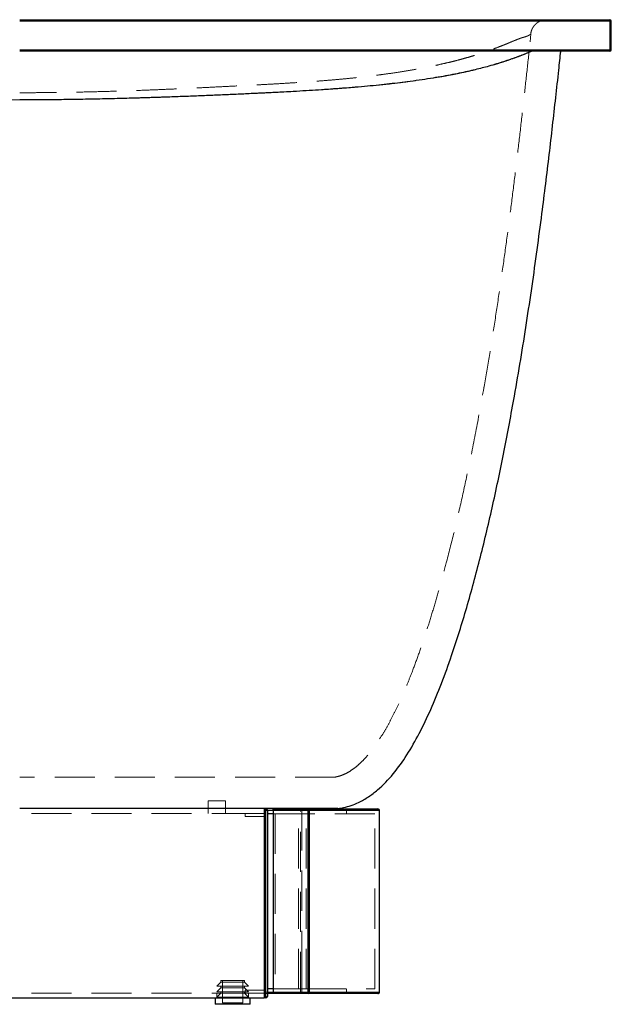
# Model space of a CAD drawing. Units: millimetres. Extents: x 400 to 4100, y 100 to 5840.
# Drawn here: x 3330 to 3705, y 2252 to 2876 of the extents above; entities that cross this region are included whole.
import ezdxf

# ---------------------------------------------------------------- set-up
doc = ezdxf.new("R2010")
doc.units = ezdxf.units.MM
doc.header["$LTSCALE"] = 20
doc.linetypes.add('HIDDEN', pattern=[1.905, 1.27, -0.635])

msp = doc.modelspace()

# ---------------------------------------------------------------- linework, layer by layer
at = {"color": 7, "linetype": 'HIDDEN', "lineweight": 18}
for p, q in [((2956.167, 2874.686), (3704.167, 2874.686)), ((3704.167, 2874.686), (3704.167, 2875.686)), ((3705.167, 2874.686), (3704.167, 2874.686)), ((3704.167, 2874.686), (3704.167, 2856.686)), ((3653.675, 2861.604), (3654.223, 2866.739)), ((3704.167, 2856.686), (2956.167, 2856.686)), ((3704.167, 2855.686), (3704.167, 2856.686)), ((3705.167, 2856.686), (3704.167, 2856.686)), ((3455.167, 2380.686), (3449.667, 2380.686)), ((3449.667, 2380.686), (3449.667, 2375.686)), ((3460.667, 2380.686), (3455.167, 2380.686)), ((3460.667, 2375.686), (3460.667, 2380.686)), ((3185.167, 2372.686), (3485.167, 2372.686)), ((3449.667, 2375.686), (3449.667, 2372.686)), ((3460.667, 2372.686), (3460.667, 2375.686)), ((3473.167, 2370.686), (3473.167, 2372.686)), ((3473.167, 2372.686), (3485.167, 2372.686)), ((3485.792, 2374.486), (3485.792, 2259.486)), ((3485.792, 2374.486), (3508.17, 2374.486)), ((3486.167, 2375.686), (3486.167, 2255.686)), ((3486.715, 2375.486), (3486.25, 2375.486)), ((3487.151, 2372.486), (3487.151, 2261.486)), ((3491.948, 2372.486), (3490.745, 2372.486)), ((3492.035, 2372.486), (3492.035, 2261.486)), ((3511.672, 2372.486), (3492.035, 2372.486)), ((3506.816, 2261.486), (3506.816, 2372.486)), ((3508.17, 2374.486), (3509.082, 2374.486)), ((3508.17, 2259.486), (3508.17, 2374.486)), ((3509.082, 2374.486), (3509.082, 2278.486)), ((3511.672, 2261.486), (3511.672, 2372.486)), ((3531.917, 2375.686), (3533.624, 2376.007)), ((3537.254, 2372.486), (3537.254, 2375.486)), ((3555.253, 2261.486), (3555.253, 2372.486)), ((3473.167, 2370.686), (3485.167, 2370.686)), ((3509.082, 2259.486), (3509.082, 2278.486)), ((3457.667, 2265.686), (3455.167, 2263.186)), ((3457.667, 2266.686), (3472.667, 2266.686)), ((3457.667, 2266.686), (3457.667, 2265.686)), ((3472.667, 2265.686), (3457.667, 2265.686)), ((3458.667, 2266.686), (3458.667, 2252.686)), ((3471.667, 2252.686), (3471.667, 2266.686)), ((3472.667, 2265.686), (3472.667, 2266.686)), ((3475.167, 2263.186), (3472.667, 2265.686)), ((3475.167, 2263.186), (3455.167, 2263.186)), ((3457.667, 2262.186), (3455.167, 2259.686)), ((3475.167, 2259.686), (3455.167, 2259.686)), ((3457.667, 2263.186), (3457.667, 2262.186)), ((3472.667, 2262.186), (3457.667, 2262.186)), ((3457.667, 2259.686), (3457.667, 2258.686)), ((3472.667, 2262.186), (3472.667, 2263.186)), ((3475.167, 2259.686), (3472.667, 2262.186)), ((3472.667, 2258.686), (3472.667, 2259.686)), ((3473.167, 2260.686), (3485.167, 2260.686)), ((3473.167, 2258.686), (3473.167, 2260.686)), ((3508.17, 2259.486), (3485.792, 2259.486)), ((3491.948, 2261.486), (3490.745, 2261.486)), ((3492.035, 2261.486), (3511.672, 2261.486)), ((3509.082, 2259.486), (3508.17, 2259.486)), ((3537.254, 2258.486), (3537.254, 2261.486)), ((3185.167, 2258.686), (3485.167, 2258.686)), ((3457.667, 2258.686), (3455.167, 2256.186)), ((3455.167, 2258.686), (3455.167, 2255.686)), ((3475.167, 2256.186), (3455.167, 2256.186)), ((3457.667, 2256.186), (3457.667, 2255.686)), ((3458.667, 2252.686), (3471.667, 2252.686)), ((3475.167, 2256.186), (3472.667, 2258.686)), ((3472.667, 2255.686), (3472.667, 2256.186)), ((3473.167, 2258.686), (3485.167, 2258.686)), ((3475.167, 2255.686), (3475.167, 2258.686)), ((3487.167, 2258.486), (3486.25, 2258.486))]:
    msp.add_line(p, q, dxfattribs=at)
at = {"color": 7, "linetype": 'Continuous', "lineweight": 25}
for p, q in [((3705.167, 2856.686), (3705.167, 2874.686)), ((3672.932, 2853.584), (3673.161, 2855.686)), ((3485.167, 2375.686), (3485.167, 2255.686)), ((3486.167, 2255.686), (3486.167, 2375.686)), ((3491.091, 2375.486), (3486.715, 2375.486)), ((3490.745, 2372.486), (3487.151, 2372.486)), ((3487.167, 2374.686), (3487.167, 2256.686)), ((3490.745, 2374.486), (3490.745, 2259.486)), ((3513.064, 2374.486), (3490.745, 2374.486)), ((3491.178, 2375.486), (3513.04, 2375.486)), ((3513.064, 2259.486), (3513.064, 2374.486)), ((3513.969, 2374.486), (3513.064, 2374.486)), ((3513.969, 2259.486), (3513.969, 2374.486)), ((3558.227, 2374.486), (3558.227, 2374.486)), ((3558.253, 2259.486), (3558.253, 2374.486)), ((3490.745, 2261.486), (3487.151, 2261.486)), ((3490.745, 2259.486), (3513.064, 2259.486)), ((3513.064, 2259.486), (3513.969, 2259.486)), ((3558.227, 2259.486), (3558.227, 2259.486)), ((3185.167, 2255.686), (3485.167, 2255.686)), ((3454.167, 2255.686), (3454.167, 2251.686)), ((3476.167, 2251.686), (3476.167, 2255.686)), ((3486.167, 2255.686), (3485.167, 2255.686)), ((3513.04, 2258.486), (3491.178, 2258.486)), ((3476.167, 2251.686), (3454.167, 2251.686))]:
    msp.add_line(p, q, dxfattribs=at)
for centre, radius, start, end in [((3704.167, 2874.686), 1, 0, 90), ((3704.167, 2856.686), 1, 270, 0), ((3486.167, 2374.686), 1, 0, 90), ((3502.463, 2374.735), 10.604, 358.655571, 4.062329), ((3513.003, 2374.521), 0.966, 357.952129, 87.787795), ((3557.253, 2374.486), 1, 0.250631, 89.91662), ((3502.463, 2259.237), 10.604, 355.93764, 1.344455), ((3513.003, 2259.452), 0.966, 272.211947, 2.048022), ((3557.253, 2259.486), 1, 270.08338, 0.249311), ((3486.167, 2256.686), 1, 270, 0)]:
    msp.add_arc(centre, radius, start, end, dxfattribs=at)
at = {"color": 7, "linetype": 'HIDDEN', "lineweight": 18}
for centre, radius, start, end in [((3485.722, 2374.735), 22.45, 359.365723, 1.918296), ((3508.119, 2259.449), 0.964, 272.375103, 2.193814), ((3485.722, 2259.238), 22.449, 358.08169, 0.634288)]:
    msp.add_arc(centre, radius, start, end, dxfattribs=at)
at = {"color": 7, "linetype": 'Continuous', "lineweight": 25}
for points, knots in [([(3330.167, 2875.686), (3334.711, 2875.686), (3343.804, 2875.686), (3357.432, 2875.686), (3371.032, 2875.686), (3384.577, 2875.686), (3397.55, 2875.686), (3409.944, 2875.686), (3421.755, 2875.686), (3433.449, 2875.686), (3445.105, 2875.686), (3456.697, 2875.686), (3468.199, 2875.686), (3479.482, 2875.686), (3490.415, 2875.686), (3500.982, 2875.686), (3511.179, 2875.686), (3521.088, 2875.686), (3530.784, 2875.686), (3540.241, 2875.686), (3549.445, 2875.686), (3558.299, 2875.686), (3567.271, 2875.686), (3576.284, 2875.686), (3585.271, 2875.686), (3593.784, 2875.686), (3601.896, 2875.686), (3609.605, 2875.686), (3616.921, 2875.686), (3623.8, 2875.686), (3630.389, 2875.686), (3636.679, 2875.686), (3642.664, 2875.686), (3648.247, 2875.686), (3654.023, 2875.686), (3659.863, 2875.686), (3665.638, 2875.686), (3670.926, 2875.686), (3675.747, 2875.686), (3680.115, 2875.686), (3684.139, 2875.686), (3687.804, 2875.686), (3691.093, 2875.686), (3693.93, 2875.686), (3696.619, 2875.686), (3699.033, 2875.686), (3701.051, 2875.686), (3702.529, 2875.686), (3703.51, 2875.686), (3704.074, 2875.686), (3704.136, 2875.686), (3704.167, 2875.686)], [0, 0, 0, 0, 0.01577811, 0.03157173, 0.04736784, 0.06315624, 0.07892995, 0.09297179, 0.10702378, 0.12107453, 0.13511467, 0.14953053, 0.16395982, 0.17838843, 0.19280326, 0.20681472, 0.22083908, 0.23486381, 0.2488758, 0.26329917, 0.27773483, 0.2921718, 0.30659687, 0.32344445, 0.34030664, 0.35717143, 0.37402261, 0.39127204, 0.40853149, 0.42579309, 0.44304543, 0.46132419, 0.47961023, 0.49789786, 0.51617886, 0.54053298, 0.56489295, 0.58924894, 0.61451414, 0.63978338, 0.66504987, 0.6928177, 0.72059087, 0.74836555, 0.77613544, 0.81314342, 0.85015533, 0.88716492, 0.92477556, 0.96238829, 1, 1, 1, 1]), ([(3705.167, 2874.686), (3705.137, 2874.686), (3705.076, 2874.686), (3704.528, 2874.686), (3703.571, 2874.686), (3702.118, 2874.686), (3700.116, 2874.686), (3697.71, 2874.686), (3695.016, 2874.686), (3692.157, 2874.686), (3688.835, 2874.686), (3685.178, 2874.686), (3681.224, 2874.686), (3677.013, 2874.686), (3672.325, 2874.686), (3667.126, 2874.686), (3661.372, 2874.686), (3655.51, 2874.686), (3649.657, 2874.686), (3643.932, 2874.686), (3637.781, 2874.686), (3631.405, 2874.686), (3624.835, 2874.686), (3618.102, 2874.686), (3610.951, 2874.686), (3603.314, 2874.686), (3595.158, 2874.686), (3586.458, 2874.686), (3577.263, 2874.686), (3568.164, 2874.686), (3559.256, 2874.686), (3550.636, 2874.686), (3541.682, 2874.686), (3532.316, 2874.686), (3522.526, 2874.686), (3512.318, 2874.686), (3501.804, 2874.686), (3491.099, 2874.686), (3480.228, 2874.686), (3469.219, 2874.686), (3458.001, 2874.686), (3446.493, 2874.686), (3434.706, 2874.686), (3422.66, 2874.686), (3410.488, 2874.686), (3400.395, 2874.686), (3390.522, 2874.686), (3380.87, 2874.686), (3369.88, 2874.686), (3359.5, 2874.686), (3349.739, 2874.686), (3339.959, 2874.686), (3333.431, 2874.686), (3330.167, 2874.686)], [0, 0, 0, 0, 0.0370437, 0.0740884, 0.111131, 0.1481834, 0.185238, 0.2222887, 0.2503493, 0.2784148, 0.3064787, 0.3345371, 0.3589754, 0.3834161, 0.4078532, 0.4323013, 0.4567535, 0.4811998, 0.5000082, 0.5188238, 0.5376375, 0.5564434, 0.5733306, 0.5902264, 0.6071203, 0.6240048, 0.6412447, 0.6584991, 0.6757507, 0.6929868, 0.7070302, 0.7210846, 0.7351378, 0.7491797, 0.7636182, 0.7780707, 0.7925227, 0.8069606, 0.8210114, 0.8350748, 0.8491389, 0.8631906, 0.8776377, 0.8920963, 0.9065563, 0.9210053, 0.927761, 0.941274, 0.9548014, 0.9660875, 0.9773738, 0.9886869, 1, 1, 1, 1]), ([(3330.167, 2856.686), (3333.951, 2856.686), (3341.519, 2856.686), (3352.863, 2856.686), (3364.219, 2856.686), (3375.577, 2856.686), (3386.923, 2856.686), (3398.457, 2856.686), (3410.161, 2856.686), (3422.011, 2856.686), (3433.744, 2856.686), (3445.439, 2856.686), (3457.069, 2856.686), (3468.61, 2856.686), (3479.93, 2856.686), (3490.9, 2856.686), (3501.502, 2856.686), (3511.734, 2856.686), (3521.677, 2856.686), (3531.406, 2856.686), (3540.895, 2856.686), (3550.131, 2856.686), (3559.016, 2856.686), (3568.015, 2856.686), (3577.053, 2856.686), (3586.063, 2856.686), (3594.598, 2856.686), (3602.73, 2856.686), (3610.46, 2856.686), (3617.794, 2856.686), (3624.692, 2856.686), (3631.294, 2856.686), (3637.595, 2856.686), (3643.59, 2856.686), (3649.18, 2856.686), (3654.965, 2856.686), (3660.814, 2856.686), (3666.597, 2856.686), (3671.893, 2856.686), (3676.721, 2856.686), (3681.096, 2856.686), (3684.026, 2856.686), (3686.77, 2856.686), (3689.324, 2856.686), (3692.317, 2856.686), (3694.928, 2856.686), (3697.184, 2856.686), (3699.298, 2856.686), (3701.181, 2856.686), (3702.749, 2856.686), (3703.895, 2856.686), (3704.655, 2856.686), (3705.093, 2856.686), (3705.142, 2856.686), (3705.167, 2856.686)], [0, 0, 0, 0, 0.0131144, 0.0262311, 0.0393449, 0.0525605, 0.0657792, 0.0789941, 0.0930571, 0.1071302, 0.121202, 0.1352633, 0.1497008, 0.1641518, 0.1786021, 0.1930387, 0.2070724, 0.2211189, 0.2351659, 0.2492, 0.2636462, 0.2781048, 0.2925646, 0.3070125, 0.3238719, 0.3407458, 0.3576223, 0.3744852, 0.3917466, 0.4090181, 0.4262916, 0.443556, 0.4618267, 0.4801046, 0.4983842, 0.5166571, 0.5410005, 0.5653498, 0.5896951, 0.614949, 0.6402069, 0.6654622, 0.6718752, 0.6975286, 0.7231857, 0.748843, 0.7745281, 0.8002134, 0.8334812, 0.8667515, 0.9000203, 0.9333462, 0.9666735, 1, 1, 1, 1]), ([(3704.167, 2855.686), (3704.137, 2855.686), (3704.076, 2855.686), (3703.529, 2855.686), (3702.572, 2855.686), (3701.121, 2855.686), (3699.12, 2855.686), (3696.716, 2855.686), (3694.024, 2855.686), (3691.167, 2855.686), (3687.847, 2855.686), (3684.193, 2855.686), (3680.244, 2855.686), (3676.039, 2855.686), (3671.358, 2855.686), (3666.166, 2855.686), (3660.421, 2855.686), (3654.567, 2855.686), (3648.723, 2855.686), (3643.007, 2855.686), (3636.864, 2855.686), (3630.5, 2855.686), (3623.943, 2855.686), (3617.227, 2855.686), (3610.095, 2855.686), (3602.477, 2855.686), (3594.342, 2855.686), (3585.665, 2855.686), (3576.493, 2855.686), (3567.42, 2855.686), (3558.539, 2855.686), (3549.948, 2855.686), (3541.025, 2855.686), (3531.69, 2855.686), (3521.934, 2855.686), (3511.761, 2855.686), (3501.282, 2855.686), (3490.614, 2855.686), (3479.779, 2855.686), (3468.807, 2855.686), (3457.626, 2855.686), (3446.156, 2855.686), (3434.408, 2855.686), (3422.401, 2855.686), (3410.27, 2855.686), (3397.66, 2855.686), (3384.577, 2855.686), (3371.032, 2855.686), (3357.432, 2855.686), (3343.804, 2855.686), (3334.711, 2855.686), (3330.167, 2855.686)], [0, 0, 0, 0, 0.0370894, 0.0741799, 0.1112683, 0.1483664, 0.1854668, 0.2225633, 0.2506585, 0.2787586, 0.3068571, 0.3349502, 0.3593992, 0.3838508, 0.4082988, 0.4327579, 0.4572209, 0.4816781, 0.5004947, 0.5193185, 0.5381405, 0.5569546, 0.5738301, 0.5907142, 0.6075963, 0.6244692, 0.6416971, 0.6589395, 0.6761791, 0.6934031, 0.7074244, 0.7214565, 0.7354875, 0.7495072, 0.7639228, 0.7783524, 0.7927815, 0.8071967, 0.8212263, 0.8352686, 0.8493116, 0.8633421, 0.8777675, 0.8922045, 0.9066428, 0.92107, 0.9368438, 0.9526322, 0.9684283, 0.9842219, 1, 1, 1, 1]), ([(3654.616, 2855.679), (3653.648, 2855.271), (3651.711, 2854.456), (3648.462, 2853.16), (3644.939, 2851.822), (3641.106, 2850.446), (3636.958, 2849.044), (3632.477, 2847.627), (3627.941, 2846.303), (3623.401, 2845.076), (3618.923, 2843.952), (3614.082, 2842.828), (3608.839, 2841.707), (3603.19, 2840.594), (3597.107, 2839.492), (3590.562, 2838.407), (3583.478, 2837.337), (3576.445, 2836.373), (3569.584, 2835.516), (3563.011, 2834.764), (3556.05, 2834.037), (3548.695, 2833.341), (3540.929, 2832.67), (3533.14, 2832.059), (3525.387, 2831.502), (3517.726, 2830.995), (3509.749, 2830.506), (3501.448, 2830.035), (3492.821, 2829.577), (3483.863, 2829.132), (3474.569, 2828.695), (3464.949, 2828.264), (3455.029, 2827.832), (3444.864, 2827.409), (3434.516, 2827.004), (3424.027, 2826.622), (3413.438, 2826.268), (3402.204, 2825.929), (3390.369, 2825.616), (3377.987, 2825.339), (3365.723, 2825.118), (3353.645, 2824.957), (3341.822, 2824.853), (3334.032, 2824.836), (3330.192, 2824.827)], [0, 0, 0, 0, 0.036697, 0.0734597, 0.1101229, 0.1465356, 0.1825317, 0.2180453, 0.2531176, 0.2803315, 0.307343, 0.3341922, 0.3609205, 0.3875727, 0.4137239, 0.4399056, 0.46617, 0.4925736, 0.5127083, 0.5329984, 0.5534825, 0.5741914, 0.5950714, 0.6160909, 0.6341962, 0.6523692, 0.6706074, 0.688912, 0.7072883, 0.7257461, 0.7442974, 0.7629687, 0.7817163, 0.800467, 0.8192036, 0.8379248, 0.8566145, 0.8752422, 0.8968375, 0.9182223, 0.939321, 0.9600492, 0.9803094, 1, 1, 1, 1]), ([(3643.777, 2637.185), (3645.118, 2644.909), (3647.797, 2660.346), (3651.487, 2683.584), (3654.955, 2706.776), (3658.191, 2729.843), (3661.052, 2751.447), (3663.584, 2771.541), (3665.826, 2790.09), (3667.95, 2808.323), (3669.961, 2826.187), (3671.689, 2841.935), (3672.734, 2851.72), (3673.158, 2855.686)], [0, 0, 0, 0, 0.1070743, 0.2140109, 0.3204759, 0.4261376, 0.5306491, 0.6166014, 0.7012932, 0.7845175, 0.8660611, 0.9457043, 1, 1, 1, 1]), ([(3533.624, 2376.007), (3534.226, 2376.114), (3536.498, 2376.517), (3540.318, 2377.645), (3545.679, 2379.841), (3551.317, 2383.066), (3558.952, 2388.854), (3567.327, 2397.64), (3575.974, 2409.844), (3583.771, 2423.582), (3590.984, 2438.771), (3597.752, 2455.294), (3605.512, 2476.807), (3613.838, 2503.543), (3622.458, 2535.5), (3630.308, 2568.669), (3637.47, 2602.664), (3641.667, 2625.634), (3643.777, 2637.185)], [0, 0, 0, 0, 0.0062337, 0.0235512, 0.0404959, 0.0652796, 0.0895769, 0.1380641, 0.1883961, 0.2418972, 0.2990622, 0.3598767, 0.4240331, 0.5323884, 0.6455219, 0.7617298, 0.8801733, 1, 1, 1, 1]), ([(3531.911, 2375.686), (3531.894, 2375.686), (3531.867, 2375.686), (3531.655, 2375.686), (3531.424, 2375.686), (3531.11, 2375.686), (3530.713, 2375.686), (3530.061, 2375.686), (3529.212, 2375.686), (3528.135, 2375.686), (3526.894, 2375.686), (3525.386, 2375.686), (3523.563, 2375.686), (3522.022, 2375.686), (3520.293, 2375.686), (3518.355, 2375.686), (3516.187, 2375.686), (3513.709, 2375.686), (3510.877, 2375.686), (3507.624, 2375.686), (3503.96, 2375.686), (3500.091, 2375.686), (3496.074, 2375.686), (3491.96, 2375.686), (3487.417, 2375.686), (3482.403, 2375.686), (3477.511, 2375.686), (3472.899, 2375.686), (3468.717, 2375.686), (3464.238, 2375.686), (3459.438, 2375.686), (3454.301, 2375.686), (3449.185, 2375.686), (3444.158, 2375.686), (3439.274, 2375.686), (3434.106, 2375.686), (3428.627, 2375.686), (3422.833, 2375.686), (3416.824, 2375.686), (3410.618, 2375.686), (3404.259, 2375.686), (3397.661, 2375.686), (3390.847, 2375.686), (3383.85, 2375.686), (3376.601, 2375.686), (3369.121, 2375.686), (3361.425, 2375.686), (3352.365, 2375.686), (3341.942, 2375.686), (3334.092, 2375.686), (3330.167, 2375.686)], [0, 0, 0, 0, 0.0478077, 0.0729845, 0.0981613, 0.1233381, 0.148515, 0.1736918, 0.2240465, 0.2492234, 0.2744004, 0.3247561, 0.3499332, 0.3751104, 0.40029, 0.4254696, 0.4506721, 0.4758744, 0.5027603, 0.5296549, 0.5565451, 0.5834253, 0.6053068, 0.6272124, 0.649117, 0.6710049, 0.6928716, 0.7071689, 0.7214701, 0.7357657, 0.7502672, 0.764775, 0.7792739, 0.790977, 0.8026851, 0.8143852, 0.8263862, 0.8383975, 0.8503959, 0.8621268, 0.8738698, 0.8856026, 0.897702, 0.9098114, 0.9219144, 0.9348548, 0.9478017, 0.960745, 0.9803715, 1, 1, 1, 1]), ([(3490.745, 2374.486), (3490.75, 2374.591), (3490.758, 2374.801), (3490.823, 2375.083), (3490.92, 2375.308), (3491.043, 2375.458), (3491.134, 2375.477), (3491.178, 2375.486)], [0, 0, 0, 0, 0.190743, 0.3812095, 0.578858, 0.793618, 1, 1, 1, 1]), ([(3513.04, 2375.486), (3514.756, 2375.486), (3518.187, 2375.486), (3522.662, 2375.486), (3526.708, 2375.486), (3530.323, 2375.486), (3533.838, 2375.486), (3537.203, 2375.486), (3540.355, 2375.486), (3543.109, 2375.486), (3545.779, 2375.486), (3548.287, 2375.486), (3550.546, 2375.486), (3552.467, 2375.486), (3554.058, 2375.486), (3555.314, 2375.486), (3556.276, 2375.486), (3556.925, 2375.486), (3557.247, 2375.486), (3557.232, 2375.486), (3557.227, 2375.486)], [0, 0, 0, 0, 0.0382553, 0.0765397, 0.1148481, 0.1531588, 0.191436, 0.2391138, 0.286805, 0.3345022, 0.3821877, 0.4457063, 0.5092325, 0.5727547, 0.6440282, 0.7153063, 0.7865819, 0.8699603, 0.9533435, 1, 1, 1, 1]), ([(3531.911, 2375.685), (3532.124, 2375.723), (3532.696, 2375.824), (3533.269, 2375.925), (3533.628, 2375.988)], [0, 0, 0, 0, 0.3730356, 1, 1, 1, 1]), ([(3491.178, 2258.486), (3491.126, 2258.499), (3491.021, 2258.525), (3490.883, 2258.726), (3490.786, 2259.016), (3490.749, 2259.289), (3490.746, 2259.445), (3490.745, 2259.486)], [0, 0, 0, 0, 0.2426106, 0.4856302, 0.7158896, 0.9243717, 1, 1, 1, 1]), ([(3491.091, 2258.486), (3491.057, 2258.486), (3489.87, 2258.486), (3488.498, 2258.486), (3487.167, 2258.486)], [0, 0, 0, 0, 0.0293182, 1, 1, 1, 1]), ([(3557.262, 2258.486), (3557.27, 2258.486), (3557.335, 2258.486), (3557.03, 2258.486), (3556.362, 2258.486), (3555.399, 2258.486), (3554.302, 2258.486), (3552.886, 2258.486), (3551.117, 2258.486), (3548.933, 2258.486), (3546.494, 2258.486), (3543.884, 2258.486), (3541.185, 2258.486), (3538.086, 2258.486), (3534.731, 2258.486), (3531.163, 2258.486), (3527.416, 2258.486), (3523.193, 2258.486), (3518.493, 2258.486), (3514.857, 2258.486), (3513.04, 2258.486)], [0, 0, 0, 0, 0.01446068, 0.11376018, 0.21305176, 0.27787725, 0.34270458, 0.40752867, 0.47236991, 0.537215, 0.60205253, 0.65071535, 0.69938955, 0.74805801, 0.79671297, 0.83735955, 0.878045, 0.91872697, 0.95938034, 1, 1, 1, 1])]:
    msp.add_open_spline(points, degree=3, knots=knots, dxfattribs=at)
at = {"color": 7, "linetype": 'HIDDEN', "lineweight": 18}
for points, knots in [([(3654.069, 2866.558), (3654.143, 2867.049), (3654.278, 2867.951), (3654.669, 2869.127), (3655.042, 2869.963), (3655.336, 2870.507), (3655.507, 2870.792), (3655.612, 2870.959), (3655.678, 2871.062), (3655.75, 2871.17), (3655.852, 2871.318), (3656.06, 2871.609), (3656.326, 2871.945), (3656.622, 2872.288), (3656.925, 2872.608), (3657.232, 2872.909), (3657.558, 2873.201), (3657.902, 2873.485), (3658.252, 2873.75), (3658.609, 2873.998), (3658.972, 2874.228), (3659.347, 2874.445), (3659.732, 2874.647), (3660.127, 2874.832), (3660.522, 2874.998), (3660.916, 2875.144), (3661.31, 2875.271), (3661.706, 2875.382), (3661.958, 2875.438), (3662.086, 2875.467)], [0, 0, 0, 0, 0.0184542, 0.0339273, 0.0459551, 0.052538, 0.0569487, 0.0583261, 0.059922, 0.0614756, 0.0632278, 0.0676765, 0.0815155, 0.1027976, 0.1254765, 0.1533635, 0.1866338, 0.2254828, 0.2701335, 0.3172668, 0.3699136, 0.4283416, 0.4928529, 0.563786, 0.64152, 0.7214205, 0.8081363, 0.9021, 1, 1, 1, 1]), ([(3664.168, 2875.686), (3663.589, 2875.678), (3662.885, 2875.668), (3662.213, 2875.475), (3662.093, 2875.441)], [0, 0, 0, 0, 0.8220433, 1, 1, 1, 1]), ([(3654.069, 2866.558), (3654.066, 2866.555), (3654.047, 2866.536), (3653.997, 2866.491), (3653.917, 2866.423), (3653.814, 2866.343), (3653.686, 2866.25), (3653.525, 2866.142), (3653.339, 2866.025), (3653.124, 2865.901), (3652.879, 2865.77), (3652.557, 2865.609), (3652.128, 2865.412), (3651.557, 2865.178), (3650.896, 2864.936), (3650.139, 2864.683), (3649.287, 2864.45), (3648.323, 2864.182), (3647.166, 2863.791), (3645.785, 2863.267), (3644.142, 2862.602), (3642.293, 2861.831), (3640.228, 2860.965), (3637.936, 2860.017), (3635.255, 2858.935), (3632.125, 2857.718), (3628.475, 2856.368), (3624.454, 2854.966), (3620.423, 2853.651), (3616.491, 2852.447), (3612.749, 2851.361), (3608.735, 2850.265), (3604.414, 2849.157), (3599.744, 2848.036), (3594.679, 2846.905), (3589.214, 2845.771), (3583.317, 2844.637), (3576.96, 2843.504), (3570.059, 2842.378), (3563.111, 2841.348), (3556.22, 2840.42), (3549.492, 2839.596), (3542.33, 2838.808), (3534.965, 2838.087), (3527.429, 2837.42), (3519.767, 2836.804), (3511.739, 2836.22), (3503.343, 2835.665), (3495.064, 2835.162), (3486.97, 2834.701), (3479.121, 2834.276), (3471.01, 2833.856), (3462.636, 2833.435), (3454.003, 2833.006), (3444.752, 2832.544), (3434.869, 2832.072), (3424.362, 2831.602), (3413.641, 2831.161), (3402.765, 2830.758), (3391.792, 2830.401), (3380.136, 2830.075), (3367.869, 2829.793), (3355.079, 2829.575), (3342.527, 2829.434), (3334.249, 2829.41), (3330.167, 2829.398)], [0, 0, 0, 0, 0.0016503, 0.0137822, 0.0253848, 0.0365004, 0.0491573, 0.061256, 0.0728683, 0.0840657, 0.0949199, 0.1055028, 0.1213386, 0.1369636, 0.1526348, 0.1686097, 0.1851439, 0.2023137, 0.220086, 0.2414882, 0.2635147, 0.2860653, 0.3090401, 0.3323398, 0.3558646, 0.3837436, 0.4116346, 0.4393775, 0.4668141, 0.4867657, 0.506438, 0.525842, 0.5449916, 0.563915, 0.582648, 0.6012265, 0.6193228, 0.6373512, 0.6553572, 0.6733919, 0.6876188, 0.7019298, 0.7163645, 0.7309451, 0.7442758, 0.7576465, 0.7710326, 0.7844191, 0.7977998, 0.8089456, 0.8200901, 0.8312397, 0.8424062, 0.853604, 0.8648268, 0.8774718, 0.890213, 0.9030295, 0.9158922, 0.9287629, 0.9415964, 0.9566057, 0.9714053, 0.9859001, 1, 1, 1, 1]), ([(3654.069, 2866.558), (3654.066, 2866.555), (3654.047, 2866.536), (3653.997, 2866.491), (3653.917, 2866.423), (3653.814, 2866.343), (3653.686, 2866.25), (3653.525, 2866.142), (3653.339, 2866.025), (3653.124, 2865.901), (3652.879, 2865.77), (3652.557, 2865.609), (3652.128, 2865.412), (3651.557, 2865.178), (3650.896, 2864.936), (3650.139, 2864.683), (3649.287, 2864.45), (3648.323, 2864.182), (3647.166, 2863.791), (3645.785, 2863.267), (3644.142, 2862.602), (3642.293, 2861.831), (3640.228, 2860.965), (3637.936, 2860.017), (3635.255, 2858.935), (3632.125, 2857.718), (3628.475, 2856.368), (3624.454, 2854.966), (3620.423, 2853.651), (3616.491, 2852.447), (3612.749, 2851.361), (3608.735, 2850.265), (3604.414, 2849.157), (3599.744, 2848.036), (3594.679, 2846.905), (3589.214, 2845.771), (3583.317, 2844.637), (3576.96, 2843.504), (3570.059, 2842.378), (3563.111, 2841.348), (3556.22, 2840.42), (3549.492, 2839.596), (3542.33, 2838.808), (3534.965, 2838.087), (3527.429, 2837.42), (3519.767, 2836.804), (3511.739, 2836.22), (3503.343, 2835.665), (3495.064, 2835.162), (3486.97, 2834.701), (3479.121, 2834.276), (3471.01, 2833.856), (3462.636, 2833.435), (3454.003, 2833.006), (3444.752, 2832.544), (3434.869, 2832.072), (3424.362, 2831.602), (3413.641, 2831.161), (3402.765, 2830.758), (3391.792, 2830.401), (3380.136, 2830.075), (3367.869, 2829.793), (3355.079, 2829.575), (3342.527, 2829.434), (3334.249, 2829.41), (3330.167, 2829.398)], [0, 0, 0, 0, 0.0016503, 0.0137822, 0.0253848, 0.0365004, 0.0491573, 0.061256, 0.0728683, 0.0840657, 0.09492, 0.1055028, 0.1213386, 0.1369636, 0.1526348, 0.1686097, 0.1851439, 0.2023138, 0.220086, 0.2414883, 0.2635148, 0.2860653, 0.3090402, 0.3323398, 0.3558646, 0.3837436, 0.4116346, 0.4393775, 0.4668141, 0.4867657, 0.506438, 0.525842, 0.5449915, 0.563915, 0.582648, 0.6012266, 0.6193228, 0.6373512, 0.6553572, 0.6733919, 0.6876188, 0.7019298, 0.7163645, 0.7309451, 0.7442758, 0.7576465, 0.7710326, 0.7844191, 0.7977998, 0.8089456, 0.82009, 0.8312397, 0.8424062, 0.853604, 0.8648268, 0.8774718, 0.890213, 0.9030295, 0.9158922, 0.9287629, 0.9415964, 0.9566057, 0.9714053, 0.9859001, 1, 1, 1, 1]), ([(3624.084, 2640.675), (3625.231, 2647.265), (3627.525, 2660.446), (3630.725, 2680.3), (3633.761, 2700.152), (3636.623, 2719.954), (3639.326, 2739.646), (3641.877, 2759.171), (3644.285, 2778.47), (3646.561, 2797.486), (3648.713, 2816.16), (3650.751, 2834.437), (3652.579, 2851.255), (3653.715, 2861.967), (3654.221, 2866.738)], [0, 0, 0, 0, 0.0883227, 0.1766607, 0.2647994, 0.3525258, 0.4396269, 0.525885, 0.6110773, 0.694983, 0.7773852, 0.8580607, 0.9367779, 1, 1, 1, 1]), ([(3654.223, 2866.738), (3654.223, 2866.737), (3654.222, 2866.734), (3654.211, 2866.717), (3654.192, 2866.69), (3654.161, 2866.653), (3654.122, 2866.61), (3654.085, 2866.574), (3654.069, 2866.558)], [0, 0, 0, 0, 0.1689172, 0.3569608, 0.5357971, 0.7059602, 0.8679844, 1, 1, 1, 1]), ([(3005.718, 2855.679), (3006.685, 2855.271), (3008.623, 2854.456), (3011.872, 2853.16), (3015.396, 2851.821), (3019.229, 2850.446), (3023.378, 2849.043), (3027.86, 2847.626), (3032.396, 2846.302), (3036.937, 2845.075), (3041.416, 2843.95), (3046.258, 2842.827), (3051.502, 2841.705), (3057.152, 2840.593), (3063.236, 2839.491), (3069.784, 2838.405), (3076.869, 2837.335), (3083.904, 2836.371), (3090.766, 2835.514), (3097.341, 2834.762), (3104.304, 2834.035), (3111.661, 2833.339), (3119.429, 2832.668), (3127.22, 2832.056), (3134.975, 2831.5), (3142.638, 2830.993), (3150.618, 2830.504), (3158.92, 2830.033), (3167.55, 2829.575), (3176.511, 2829.13), (3185.807, 2828.693), (3195.429, 2828.262), (3205.352, 2827.83), (3215.518, 2827.407), (3225.869, 2827.002), (3236.359, 2826.62), (3246.95, 2826.266), (3258.185, 2825.928), (3270.022, 2825.615), (3282.405, 2825.338), (3294.669, 2825.117), (3306.748, 2824.956), (3318.57, 2824.853), (3326.36, 2824.836), (3330.199, 2824.827)], [0, 0, 0, 0, 0.0366974, 0.0734603, 0.1101239, 0.1465367, 0.1825329, 0.2180465, 0.2531187, 0.2803326, 0.3073441, 0.3341935, 0.3609218, 0.3875741, 0.4137256, 0.4399075, 0.4661723, 0.4925765, 0.5127117, 0.5330025, 0.5534874, 0.5741971, 0.5950777, 0.6160977, 0.6342034, 0.6523769, 0.6706155, 0.6889205, 0.7072973, 0.7257556, 0.7443075, 0.7629797, 0.7817274, 0.8004782, 0.8192149, 0.8379362, 0.8566258, 0.8752532, 0.8968478, 0.9182317, 0.939329, 0.9600553, 0.9803132, 1, 1, 1, 1]), ([(3654.631, 2855.685), (3653.663, 2855.277), (3651.727, 2854.462), (3648.479, 2853.167), (3644.956, 2851.828), (3641.124, 2850.453), (3636.977, 2849.05), (3632.496, 2847.633), (3627.961, 2846.309), (3623.422, 2845.081), (3618.945, 2843.957), (3614.105, 2842.833), (3608.863, 2841.712), (3603.215, 2840.599), (3597.133, 2839.497), (3590.588, 2838.411), (3583.506, 2837.341), (3576.473, 2836.377), (3569.614, 2835.52), (3563.041, 2834.767), (3556.081, 2834.04), (3548.726, 2833.343), (3540.96, 2832.673), (3533.172, 2832.061), (3525.418, 2831.504), (3517.758, 2830.997), (3509.78, 2830.508), (3501.479, 2830.036), (3492.852, 2829.579), (3483.893, 2829.133), (3474.598, 2828.696), (3464.978, 2828.265), (3455.057, 2827.833), (3444.891, 2827.41), (3434.541, 2827.005), (3424.051, 2826.622), (3413.46, 2826.268), (3402.225, 2825.93), (3390.387, 2825.616), (3378.003, 2825.34), (3365.737, 2825.118), (3353.656, 2824.957), (3341.831, 2824.853), (3334.039, 2824.836), (3330.199, 2824.827)], [0, 0, 0, 0, 0.0366942, 0.0734569, 0.1101208, 0.1465349, 0.182533, 0.2180484, 0.2531223, 0.2803372, 0.3073495, 0.3341993, 0.3609279, 0.3875803, 0.4137314, 0.4399127, 0.4661765, 0.4925795, 0.5127134, 0.5330027, 0.5534858, 0.5741938, 0.595073, 0.616092, 0.6341969, 0.6523696, 0.6706074, 0.6889117, 0.7072877, 0.7257451, 0.744296, 0.7629668, 0.7817144, 0.800465, 0.8192015, 0.8379227, 0.8566125, 0.8752402, 0.8968357, 0.9182208, 0.9393198, 0.9600483, 0.980309, 1, 1, 1, 1]), ([(3530.167, 2395.686), (3531.299, 2395.941), (3533.606, 2396.459), (3536.948, 2397.908), (3540.247, 2399.821), (3543.495, 2402.232), (3546.695, 2405.105), (3549.85, 2408.427), (3552.96, 2412.178), (3556.184, 2416.556), (3559.5, 2421.597), (3562.887, 2427.323), (3566.215, 2433.51), (3569.483, 2440.129), (3572.689, 2447.154), (3575.834, 2454.558), (3579.248, 2463.15), (3582.884, 2472.982), (3586.699, 2484.089), (3590.401, 2495.627), (3593.988, 2507.536), (3597.457, 2519.752), (3601.463, 2534.65), (3605.893, 2552.288), (3610.633, 2572.718), (3615.44, 2595.108), (3620.15, 2618.779), (3623.148, 2635.553), (3624.597, 2643.655)], [0, 0, 0, 0, 0.0127464, 0.0259676, 0.0398814, 0.0546497, 0.0703849, 0.0871597, 0.1050147, 0.1239673, 0.1469687, 0.1713788, 0.1971573, 0.2242511, 0.2525975, 0.2821266, 0.312763, 0.35433, 0.3974667, 0.441981, 0.4876714, 0.5343231, 0.5817187, 0.6574254, 0.734431, 0.8125008, 0.909424, 1, 1, 1, 1]), ([(3530.167, 2395.686), (3530.153, 2395.686), (3530.125, 2395.686), (3529.895, 2395.686), (3529.525, 2395.686), (3529.002, 2395.686), (3528.329, 2395.686), (3527.497, 2395.686), (3526.529, 2395.686), (3525.439, 2395.686), (3524.248, 2395.686), (3522.922, 2395.686), (3521.459, 2395.686), (3519.851, 2395.686), (3517.986, 2395.686), (3515.821, 2395.686), (3513.309, 2395.686), (3510.581, 2395.686), (3507.634, 2395.686), (3504.481, 2395.686), (3501.126, 2395.686), (3497.572, 2395.686), (3493.795, 2395.686), (3489.75, 2395.686), (3485.422, 2395.686), (3480.797, 2395.686), (3475.92, 2395.686), (3470.789, 2395.686), (3465.399, 2395.686), (3459.746, 2395.686), (3453.829, 2395.686), (3447.631, 2395.686), (3441.168, 2395.686), (3435.223, 2395.686), (3429.928, 2395.686), (3425.331, 2395.686), (3420.565, 2395.686), (3415.552, 2395.686), (3410.319, 2395.686), (3404.797, 2395.686), (3399.008, 2395.686), (3392.885, 2395.686), (3386.448, 2395.686), (3379.632, 2395.686), (3372.454, 2395.686), (3364.854, 2395.686), (3356.843, 2395.686), (3348.366, 2395.686), (3339.429, 2395.686), (3333.304, 2395.686), (3330.167, 2395.686)], [0, 0, 0, 0, 0.0383485, 0.0755699, 0.111666, 0.1466388, 0.1804906, 0.2135292, 0.245949, 0.2747819, 0.3027706, 0.329918, 0.3562275, 0.381864, 0.4068996, 0.4359256, 0.4639726, 0.4910264, 0.5170648, 0.542208, 0.565967, 0.588861, 0.6109256, 0.6321542, 0.6532858, 0.6736149, 0.6931794, 0.7120417, 0.7302393, 0.7478156, 0.7648506, 0.7813871, 0.7975731, 0.8132654, 0.8231176, 0.8327534, 0.8425968, 0.8523676, 0.8624307, 0.8725676, 0.8831009, 0.8938545, 0.905118, 0.916745, 0.928996, 0.9417475, 0.9552324, 0.9693473, 0.984297, 1, 1, 1, 1]), ([(3486.25, 2375.486), (3486.195, 2375.473), (3486.083, 2375.448), (3485.937, 2375.245), (3485.834, 2374.953), (3485.795, 2374.68), (3485.793, 2374.526), (3485.792, 2374.486)], [0, 0, 0, 0, 0.2441063, 0.48863514, 0.71967843, 0.92770586, 1, 1, 1, 1]), ([(3508.159, 2375.486), (3508.28, 2375.471), (3508.522, 2375.441), (3508.827, 2375.21), (3509.04, 2374.879), (3509.068, 2374.617), (3509.082, 2374.486)], [0, 0, 0, 0, 0.2500058, 0.499995, 0.7499987, 1, 1, 1, 1]), ([(3509.082, 2374.486), (3509.818, 2374.486), (3512.027, 2374.486), (3515.424, 2374.486), (3519.609, 2374.486), (3523.77, 2374.486), (3527.829, 2374.486), (3531.47, 2374.486), (3534.747, 2374.486), (3537.69, 2374.486), (3540.844, 2374.486), (3544.044, 2374.486), (3547.112, 2374.486), (3549.666, 2374.486), (3551.775, 2374.486), (3553.655, 2374.486), (3555.266, 2374.486), (3556.547, 2374.486), (3557.423, 2374.486), (3557.904, 2374.486), (3558.02, 2374.486), (3558.053, 2374.486)], [0, 0, 0, 0, 0.0152095, 0.0456172, 0.0760543, 0.1166059, 0.1571699, 0.1977273, 0.2385426, 0.2793636, 0.3201813, 0.3850039, 0.4498441, 0.5147003, 0.579559, 0.6443974, 0.7253333, 0.8062763, 0.8872227, 0.9681632, 1, 1, 1, 1]), ([(3555.275, 2372.486), (3555.242, 2372.486), (3555.174, 2372.486), (3554.587, 2372.486), (3553.695, 2372.486), (3552.484, 2372.486), (3550.824, 2372.486), (3548.64, 2372.486), (3546.215, 2372.486), (3543.736, 2372.486), (3541.378, 2372.486), (3538.678, 2372.486), (3535.602, 2372.486), (3532.09, 2372.486), (3528.387, 2372.486), (3524.582, 2372.486), (3520.742, 2372.486), (3516.515, 2372.486), (3513.286, 2372.486), (3511.672, 2372.486)], [0, 0, 0, 0, 0.0892762, 0.1840554, 0.2610344, 0.3380323, 0.4150274, 0.4920076, 0.5689718, 0.616482, 0.6639951, 0.711503, 0.7590375, 0.806578, 0.8541067, 0.8905763, 0.9270645, 0.9635432, 1, 1, 1, 1]), ([(3485.792, 2259.486), (3485.796, 2259.382), (3485.805, 2259.173), (3485.874, 2258.892), (3485.975, 2258.667), (3486.106, 2258.515), (3486.203, 2258.496), (3486.25, 2258.486)], [0, 0, 0, 0, 0.1895742, 0.3788726, 0.5756553, 0.7903499, 1, 1, 1, 1]), ([(3558.053, 2259.486), (3558.028, 2259.486), (3557.924, 2259.486), (3557.469, 2259.486), (3556.613, 2259.486), (3555.351, 2259.486), (3553.755, 2259.486), (3551.88, 2259.486), (3549.763, 2259.486), (3547.191, 2259.486), (3544.091, 2259.486), (3540.868, 2259.486), (3537.705, 2259.486), (3534.782, 2259.486), (3531.517, 2259.486), (3527.875, 2259.486), (3523.796, 2259.486), (3519.62, 2259.486), (3515.425, 2259.486), (3512.028, 2259.486), (3509.818, 2259.486), (3509.082, 2259.486)], [0, 0, 0, 0, 0.0254388, 0.1067583, 0.1880837, 0.2694059, 0.3507208, 0.4164837, 0.4822677, 0.5480489, 0.6138135, 0.67956, 0.7201732, 0.7607896, 0.8014005, 0.8422282, 0.8830624, 0.9238842, 0.9543175, 0.9847782, 1, 1, 1, 1]), ([(3511.672, 2261.486), (3513.239, 2261.486), (3516.374, 2261.486), (3520.501, 2261.486), (3524.258, 2261.486), (3527.644, 2261.486), (3530.965, 2261.486), (3534.173, 2261.486), (3537.211, 2261.486), (3539.893, 2261.486), (3542.585, 2261.486), (3545.182, 2261.486), (3547.576, 2261.486), (3549.697, 2261.486), (3551.516, 2261.486), (3552.99, 2261.486), (3554.053, 2261.486), (3554.752, 2261.486), (3555.177, 2261.486), (3555.224, 2261.486), (3555.248, 2261.486)], [0, 0, 0, 0, 0.0353565, 0.0707367, 0.1061359, 0.1415367, 0.1769105, 0.2209954, 0.2650921, 0.3091933, 0.3532846, 0.4153928, 0.4775091, 0.5396212, 0.6155049, 0.6913988, 0.7673016, 0.8432057, 0.919098, 1, 1, 1, 1])]:
    msp.add_open_spline(points, degree=3, knots=knots, dxfattribs=at)
at = {"color": 8, "linetype": 'Continuous', "lineweight": 25}
for points, knots in [([(3558.227, 2374.486), (3558.234, 2374.486), (3558.255, 2374.486), (3557.935, 2374.486), (3557.3, 2374.486), (3556.398, 2374.486), (3555.299, 2374.486), (3553.881, 2374.486), (3552.108, 2374.486), (3549.921, 2374.486), (3547.477, 2374.486), (3544.863, 2374.486), (3542.159, 2374.486), (3539.054, 2374.486), (3535.693, 2374.486), (3532.119, 2374.486), (3528.366, 2374.486), (3524.135, 2374.486), (3519.428, 2374.486), (3515.788, 2374.486), (3513.969, 2374.486)], [0, 0, 0, 0, 0.0437238, 0.1285029, 0.2132769, 0.2780832, 0.3428913, 0.4076962, 0.4725182, 0.5373441, 0.6021625, 0.6508109, 0.6994707, 0.7481248, 0.7967654, 0.8374014, 0.8780764, 0.9187478, 0.9593908, 1, 1, 1, 1]), ([(3513.969, 2259.486), (3515.686, 2259.486), (3519.122, 2259.486), (3523.603, 2259.486), (3527.656, 2259.486), (3531.277, 2259.486), (3534.799, 2259.486), (3538.169, 2259.486), (3541.327, 2259.486), (3544.086, 2259.486), (3546.761, 2259.486), (3549.273, 2259.486), (3551.536, 2259.486), (3553.461, 2259.486), (3555.055, 2259.486), (3556.312, 2259.486), (3557.276, 2259.486), (3557.925, 2259.486), (3558.247, 2259.486), (3558.232, 2259.486), (3558.227, 2259.486)], [0, 0, 0, 0, 0.03826226, 0.07655377, 0.11486907, 0.15318671, 0.19147092, 0.23915786, 0.28685853, 0.3345649, 0.38225972, 0.44579064, 0.50932913, 0.57286375, 0.64414795, 0.71543676, 0.78672315, 0.87005849, 0.9533987, 1, 1, 1, 1])]:
    msp.add_open_spline(points, degree=3, knots=knots, dxfattribs=at)

doc.saveas('drawing.dxf')
